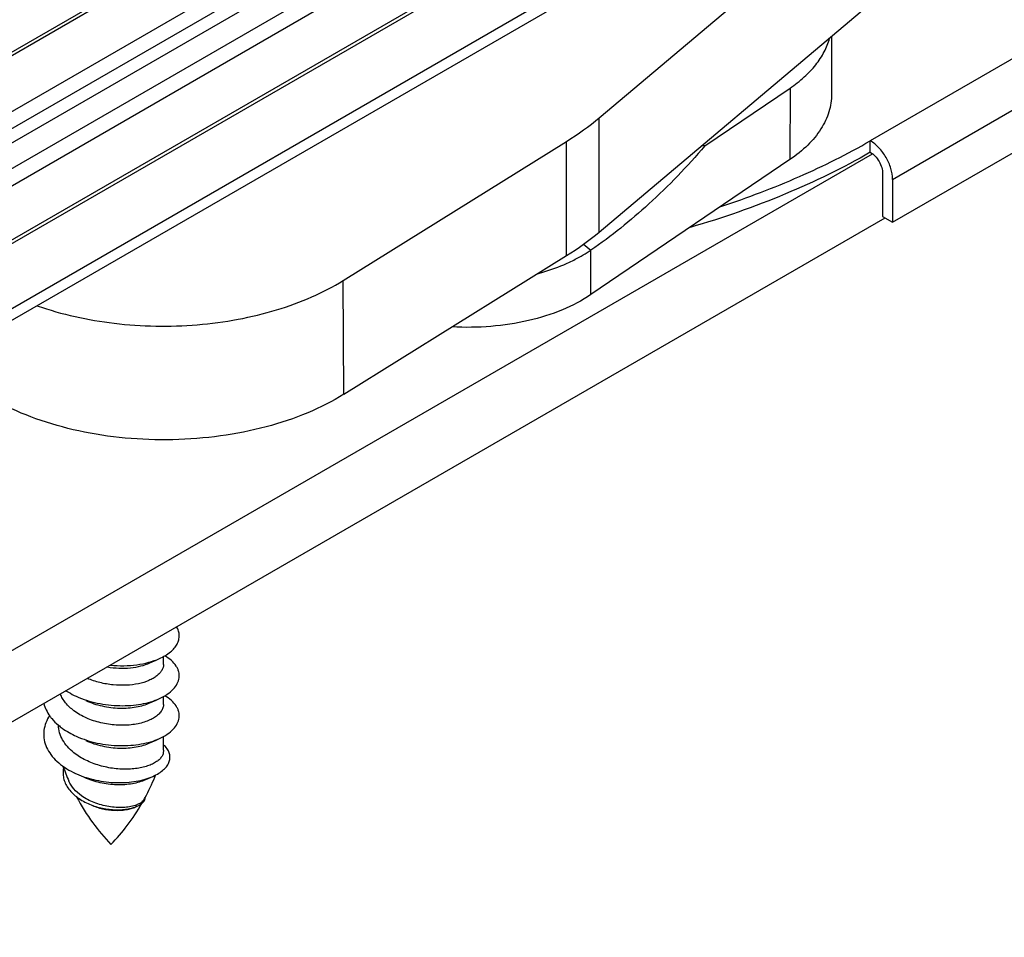
# Model space of a CAD drawing. Units: millimetres. Extents: x 115 to 1006, y -140 to 454.
# Drawn here: x 319 to 347, y -68 to -42 of the extents above; entities that cross this region are included whole.
import ezdxf

# ---------------------------------------------------------------- set-up
doc = ezdxf.new("R2010")
doc.units = ezdxf.units.MM
doc.header["$LTSCALE"] = 19.36
doc.layers.add('COMPONENTI_DI_ASSIEME', color=7, linetype='CONTINUOUS')

msp = doc.modelspace()

# ---------------------------------------------------------------- linework, layer by layer
at = {"layer": 'COMPONENTI_DI_ASSIEME', "linetype": 'Continuous'}
for p, q in [((304.073, -54.393), (369.81, -16.428)), ((304.285, -54.761), (370.023, -16.795)), ((302.719, -53.542), (365.801, -17.11)), ((302.931, -53.909), (366.226, -17.355)), ((302.931, -54.317), (366.585, -17.555)), ((304.285, -56.312), (367.935, -19.552)), ((304.222, -56.449), (367.799, -19.732)), ((305.688, -57.46), (368.768, -21.029)), ((305.48, -57.918), (368.947, -21.264)), ((346.012, -26.845), (301.19, -52.731)), ((346.162, -26.86), (301.34, -52.746)), ((343.761, -46.324), (376.999, -27.134)), ((343.761, -47.548), (376.999, -28.359)), ((368.933, -30.322), (343.125, -45.221)), ((335.373, -44.564), (343.182, -37.985)), ((335.372, -47.83), (343.201, -41.233)), ((342.02, -42.229), (342.02, -43.886)), ((338.394, -45.369), (340.83, -43.715)), ((340.83, -43.715), (340.829, -45.756)), ((335.372, -47.83), (335.373, -44.564)), ((328.053, -49.216), (334.439, -45.239)), ((334.438, -48.505), (334.439, -45.239)), ((343.125, -45.548), (343.125, -45.221)), ((307.915, -65.957), (343.189, -45.593)), ((340.829, -45.756), (335.138, -49.62)), ((343.478, -46.16), (343.478, -47.385)), ((343.761, -46.324), (343.761, -47.548)), ((307.915, -67.998), (343.549, -47.426)), ((343.478, -47.385), (343.761, -47.548)), ((334.925, -48.179), (335.138, -48.345)), ((335.138, -49.62), (335.138, -48.345)), ((328.077, -52.467), (334.438, -48.505)), ((328.077, -52.467), (328.053, -49.216)), ((322.53, -60.151), (322.708, -60.07)), ((322.708, -60.07), (322.803, -60.027)), ((322.919, -60.193), (322.919, -59.969)), ((322.53, -61.294), (322.708, -61.213)), ((322.708, -61.213), (322.803, -61.17)), ((322.919, -61.336), (322.919, -61.111)), ((319.678, -61.68), (319.634, -61.704)), ((322.53, -62.437), (322.708, -62.356)), ((322.708, -62.356), (322.803, -62.313)), ((322.919, -62.648), (322.919, -62.254)), ((322.919, -62.648), (322.912, -62.731)), ((322.413, -63.486), (322.617, -63.395))]:
    msp.add_line(p, q, dxfattribs=at)
for centre, radius, start, end in [((336.942, -83.488), 38.147, 87.8182, 87.964), ((320.659, -62.368), 1.221, 144.6117, 147.028), ((326.496, -60.773), 6.86, 199.8813, 203.6784), ((321.416, -61.11), 2.423, 243.7905, 244.3736), ((321.442, -61.056), 2.482, 244.3777, 246.0005), ((316.54, -60.857), 6.644, 331.7461, 337.3349), ((316.384, -60.789), 6.814, 337.3088, 337.8395), ((316.673, -60.927), 6.494, 331.2156, 331.7358), ((322.239, -64.003), 0.154, 350.246, 0.413), ((321.838, -63.403), 0.867, 288.162, 290.6361), ((321.854, -63.446), 0.821, 290.6477, 290.9106)]:
    msp.add_arc(centre, radius, start, end, dxfattribs=at)
for centre in [(327.163, -41.277), (327.162, -44.543)]:
    msp.add_ellipse(centre, major_axis=(10, 0.072), ratio=0.582609, start_param=-0.760197, end_param=-0.611843, dxfattribs=at)
for points, knots in [([(340.83, -43.715), (340.972, -43.618), (341.236, -43.414), (341.569, -43.066), (341.817, -42.693), (341.924, -42.425), (341.96, -42.291)], [0, 0, 0, 0, 0.278673, 0.537002, 0.776052, 1, 1, 1, 1]), ([(342.02, -43.886), (342.02, -44.057), (341.964, -44.41), (341.723, -44.91), (341.337, -45.372), (341.01, -45.633), (340.829, -45.756)], [0, 0, 0, 0, 0.222268, 0.457421, 0.715326, 1, 1, 1, 1]), ([(338.855, -47.098), (339.616, -46.849), (341.074, -46.297), (342.47, -45.599), (343.125, -45.221)], [0, 0, 0, 0, 0.514307, 1, 1, 1, 1]), ([(343.761, -46.324), (343.761, -46.219), (343.722, -45.999), (343.586, -45.69), (343.386, -45.417), (343.215, -45.274), (343.125, -45.221)], [0, 0, 0, 0, 0.237237, 0.499978, 0.76273, 1, 1, 1, 1]), ([(338.394, -45.369), (337.894, -45.952), (336.873, -47.02), (335.722, -47.949), (335.138, -48.345)], [0, 0, 0, 0, 0.521322, 1, 1, 1, 1]), ([(343.125, -45.548), (342.345, -45.998), (340.664, -46.815), (338.901, -47.428), (337.977, -47.696)], [0, 0, 0, 0, 0.483656, 1, 1, 1, 1]), ([(343.125, -45.548), (343.175, -45.577), (343.27, -45.657), (343.381, -45.808), (343.456, -45.98), (343.478, -46.102), (343.478, -46.16)], [0, 0, 0, 0, 0.23726, 0.500023, 0.762773, 1, 1, 1, 1]), ([(334.525, -48.69), (334.58, -48.664), (334.791, -48.561), (334.994, -48.443), (335.138, -48.345)], [0, 0, 0, 0, 0.258954, 1, 1, 1, 1]), ([(333.612, -49.022), (333.693, -49), (334.004, -48.908), (334.307, -48.792), (334.525, -48.69)], [0, 0, 0, 0, 0.257939, 1, 1, 1, 1]), ([(319.302, -49.936), (320.013, -50.187), (321.539, -50.52), (323.489, -50.552), (325.04, -50.347), (326.14, -50.082), (327.15, -49.713), (327.769, -49.393), (328.053, -49.216)], [0, 0, 0, 0, 0.250658, 0.513625, 0.643696, 0.769457, 0.888802, 1, 1, 1, 1]), ([(335.138, -49.62), (334.883, -49.793), (334.303, -50.094), (333.336, -50.394), (332.273, -50.555), (331.539, -50.563), (331.17, -50.542)], [0, 0, 0, 0, 0.223275, 0.469788, 0.731865, 1, 1, 1, 1]), ([(328.077, -52.467), (327.748, -52.671), (327.024, -53.036), (325.836, -53.432), (324.541, -53.688), (323.188, -53.794), (321.828, -53.747), (320.511, -53.548), (319.286, -53.204), (318.529, -52.873), (318.181, -52.683)], [0, 0, 0, 0, 0.113005, 0.235194, 0.364155, 0.496874, 0.630027, 0.76026, 0.88445, 1, 1, 1, 1]), ([(322.803, -60.027), (322.861, -60.001), (322.97, -59.945), (323.113, -59.846), (323.227, -59.736), (323.31, -59.618), (323.36, -59.493), (323.375, -59.365), (323.354, -59.237), (323.318, -59.157), (323.295, -59.119)], [0, 0, 0, 0, 0.161729, 0.309039, 0.44229, 0.56303, 0.674276, 0.780547, 0.887328, 1, 1, 1, 1]), ([(322.803, -61.17), (322.881, -61.135), (323.023, -61.059), (323.199, -60.916), (323.302, -60.777), (323.349, -60.662), (323.368, -60.576), (323.371, -60.49), (323.357, -60.404), (323.328, -60.319), (323.265, -60.206), (323.145, -60.072), (323.024, -59.987), (322.957, -59.947)], [0, 0, 0, 0, 0.155526, 0.291878, 0.410866, 0.465536, 0.51816, 0.569939, 0.622156, 0.676049, 0.7327, 0.857189, 1, 1, 1, 1]), ([(322.919, -60.193), (322.919, -60.222), (322.91, -60.282), (322.872, -60.369), (322.811, -60.451), (322.727, -60.528), (322.622, -60.597), (322.45, -60.681), (322.193, -60.757), (321.848, -60.798), (321.476, -60.788), (321.1, -60.724), (320.857, -60.643), (320.741, -60.594)], [0, 0, 0, 0, 0.035704, 0.073358, 0.11453, 0.16025, 0.211035, 0.267009, 0.39345, 0.536039, 0.68904, 0.845872, 1, 1, 1, 1]), ([(321.307, -60.267), (321.42, -60.285), (321.642, -60.308), (321.968, -60.298), (322.265, -60.249), (322.448, -60.188), (322.53, -60.151)], [0, 0, 0, 0, 0.274476, 0.538348, 0.78268, 1, 1, 1, 1]), ([(321.399, -60.214), (321.527, -60.227), (321.782, -60.238), (322.152, -60.211), (322.495, -60.144), (322.706, -60.071), (322.803, -60.027)], [0, 0, 0, 0, 0.271092, 0.532448, 0.777313, 1, 1, 1, 1]), ([(320.359, -61.519), (320.271, -61.454), (320.152, -61.343), (320.032, -61.172), (319.988, -61.082), (319.971, -61.037)], [0, 0, 0, 0, 0.524819, 0.76801, 1, 1, 1, 1]), ([(320.13, -60.946), (320.153, -60.961), (320.249, -61.019), (320.35, -61.071), (320.427, -61.106)], [0, 0, 0, 0, 0.244228, 1, 1, 1, 1]), ([(319.497, -61.31), (319.513, -61.375), (319.561, -61.503), (319.632, -61.62), (319.674, -61.677)], [0, 0, 0, 0, 0.487144, 1, 1, 1, 1]), ([(322.919, -61.336), (322.919, -61.37), (322.907, -61.44), (322.856, -61.54), (322.774, -61.632), (322.663, -61.716), (322.527, -61.789), (322.367, -61.849), (322.187, -61.895), (321.918, -61.936), (321.559, -61.941), (321.126, -61.876), (320.716, -61.741), (320.468, -61.601), (320.359, -61.519)], [0, 0, 0, 0, 0.035054, 0.072618, 0.114578, 0.162012, 0.215304, 0.274332, 0.338619, 0.407436, 0.554776, 0.708153, 0.85899, 1, 1, 1, 1]), ([(320.427, -61.106), (320.619, -61.192), (320.925, -61.288), (321.345, -61.357), (321.665, -61.378), (321.979, -61.37), (322.277, -61.333), (322.552, -61.268), (322.724, -61.206), (322.803, -61.17)], [0, 0, 0, 0, 0.258177, 0.391077, 0.523346, 0.652585, 0.776462, 0.892856, 1, 1, 1, 1]), ([(320.696, -61.227), (320.847, -61.296), (321.166, -61.399), (321.579, -61.45), (321.905, -61.443), (322.133, -61.416), (322.342, -61.368), (322.471, -61.321), (322.53, -61.294)], [0, 0, 0, 0, 0.263603, 0.530666, 0.659596, 0.782155, 0.896201, 1, 1, 1, 1]), ([(322.803, -62.313), (322.881, -62.278), (323.022, -62.202), (323.198, -62.059), (323.301, -61.92), (323.349, -61.805), (323.368, -61.72), (323.371, -61.633), (323.357, -61.547), (323.327, -61.463), (323.265, -61.349), (323.145, -61.215), (323.025, -61.13), (322.957, -61.091)], [0, 0, 0, 0, 0.155544, 0.29192, 0.410935, 0.465616, 0.51825, 0.570034, 0.622251, 0.676139, 0.732781, 0.857236, 1, 1, 1, 1]), ([(319.634, -61.704), (319.595, -61.77), (319.531, -61.909), (319.487, -62.131), (319.5, -62.355), (319.571, -62.574), (319.697, -62.782), (319.872, -62.974), (320.091, -63.145), (320.258, -63.24), (320.346, -63.284)], [0, 0, 0, 0, 0.11756, 0.230101, 0.341585, 0.456298, 0.577874, 0.708657, 0.849522, 1, 1, 1, 1]), ([(319.674, -61.677), (319.69, -61.699), (319.762, -61.791), (319.846, -61.874), (319.914, -61.931)], [0, 0, 0, 0, 0.241056, 1, 1, 1, 1]), ([(319.914, -61.931), (319.95, -61.962), (320.109, -62.086), (320.287, -62.186), (320.427, -62.249)], [0, 0, 0, 0, 0.238271, 1, 1, 1, 1]), ([(320.358, -62.72), (320.292, -62.667), (320.171, -62.554), (320.03, -62.36), (319.941, -62.152), (319.92, -62.005), (319.919, -61.934)], [0, 0, 0, 0, 0.274175, 0.529692, 0.769505, 1, 1, 1, 1]), ([(320.427, -62.249), (320.619, -62.335), (321.027, -62.463), (321.557, -62.524), (321.978, -62.513), (322.277, -62.476), (322.552, -62.411), (322.723, -62.349), (322.803, -62.313)], [0, 0, 0, 0, 0.258253, 0.523202, 0.65248, 0.776395, 0.892824, 1, 1, 1, 1]), ([(320.696, -62.37), (320.846, -62.439), (321.166, -62.542), (321.579, -62.593), (321.905, -62.586), (322.133, -62.559), (322.342, -62.511), (322.47, -62.464), (322.53, -62.437)], [0, 0, 0, 0, 0.26359, 0.530652, 0.659584, 0.782148, 0.896198, 1, 1, 1, 1]), ([(322.912, -62.731), (322.905, -62.761), (322.879, -62.823), (322.812, -62.905), (322.718, -62.981), (322.599, -63.047), (322.458, -63.103), (322.296, -63.147), (322.116, -63.177), (321.853, -63.198), (321.506, -63.182), (321.09, -63.097), (320.698, -62.948), (320.462, -62.803), (320.358, -62.72)], [0, 0, 0, 0, 0.032946, 0.069903, 0.112169, 0.160331, 0.214427, 0.274133, 0.338867, 0.407869, 0.554924, 0.707615, 0.858145, 1, 1, 1, 1]), ([(322.617, -63.395), (322.676, -63.369), (322.783, -63.314), (322.921, -63.212), (323.025, -63.098), (323.09, -62.975), (323.112, -62.846), (323.09, -62.718), (323.024, -62.596), (322.958, -62.526), (322.92, -62.492)], [0, 0, 0, 0, 0.161651, 0.305901, 0.433506, 0.5474, 0.653219, 0.758845, 0.872391, 1, 1, 1, 1]), ([(320.061, -63.153), (320.051, -63.201), (320.041, -63.299), (320.058, -63.447), (320.106, -63.593), (320.186, -63.732), (320.294, -63.862), (320.477, -64.025), (320.643, -64.12), (320.761, -64.173)], [0, 0, 0, 0, 0.109595, 0.219457, 0.332459, 0.451041, 0.576864, 0.710656, 1, 1, 1, 1]), ([(320.432, -63.324), (320.609, -63.403), (320.986, -63.522), (321.474, -63.581), (321.861, -63.573), (322.135, -63.541), (322.388, -63.484), (322.545, -63.428), (322.617, -63.395)], [0, 0, 0, 0, 0.259359, 0.524735, 0.654032, 0.777777, 0.893736, 1, 1, 1, 1]), ([(320.573, -63.95), (320.494, -63.893), (320.353, -63.768), (320.249, -63.61), (320.214, -63.528)], [0, 0, 0, 0, 0.523931, 1, 1, 1, 1]), ([(320.653, -63.422), (320.796, -63.487), (321.102, -63.584), (321.497, -63.633), (321.809, -63.628), (322.029, -63.602), (322.23, -63.557), (322.355, -63.512), (322.413, -63.486)], [0, 0, 0, 0, 0.261882, 0.528162, 0.657244, 0.780331, 0.895205, 1, 1, 1, 1]), ([(320.434, -63.984), (320.571, -64.24), (320.868, -64.718), (321.229, -65.15), (321.418, -65.342)], [0, 0, 0, 0, 0.518991, 1, 1, 1, 1]), ([(322.108, -64.226), (322.056, -64.243), (321.943, -64.27), (321.76, -64.289), (321.561, -64.287), (321.352, -64.263), (321.142, -64.218), (320.874, -64.129), (320.685, -64.03), (320.573, -63.95)], [0, 0, 0, 0, 0.10211, 0.217165, 0.342065, 0.473436, 0.607917, 0.742339, 1, 1, 1, 1]), ([(320.761, -64.173), (320.879, -64.226), (321.126, -64.307), (321.446, -64.351), (321.696, -64.352), (321.868, -64.335), (322.024, -64.303), (322.12, -64.269), (322.164, -64.25)], [0, 0, 0, 0, 0.269687, 0.539521, 0.668464, 0.789825, 0.901074, 1, 1, 1, 1]), ([(321.418, -65.342), (321.584, -65.173), (321.903, -64.799), (322.174, -64.389), (322.3, -64.169)], [0, 0, 0, 0, 0.482077, 1, 1, 1, 1]), ([(322.312, -64.118), (322.29, -64.137), (322.237, -64.174), (322.179, -64.2), (322.147, -64.212)], [0, 0, 0, 0, 0.459743, 1, 1, 1, 1]), ([(322.164, -64.25), (322.198, -64.235), (322.259, -64.202), (322.313, -64.158), (322.335, -64.135)], [0, 0, 0, 0, 0.541019, 1, 1, 1, 1]), ([(322.365, -64.055), (322.361, -64.06), (322.347, -64.084), (322.328, -64.104), (322.312, -64.118)], [0, 0, 0, 0, 0.231942, 1, 1, 1, 1]), ([(322.335, -64.135), (322.337, -64.132), (322.347, -64.121), (322.356, -64.109), (322.362, -64.1)], [0, 0, 0, 0, 0.258749, 1, 1, 1, 1]), ([(322.362, -64.1), (322.365, -64.094), (322.378, -64.072), (322.387, -64.048), (322.391, -64.029)], [0, 0, 0, 0, 0.264107, 1, 1, 1, 1]), ([(320.85, -64.213), (320.955, -64.26), (321.177, -64.332), (321.516, -64.376), (321.793, -64.362), (321.992, -64.319), (322.081, -64.287), (322.122, -64.269)], [0, 0, 0, 0, 0.264968, 0.532345, 0.783373, 0.897027, 1, 1, 1, 1])]:
    msp.add_open_spline(points, degree=3, knots=knots, dxfattribs=at)

doc.saveas('drawing.dxf')
